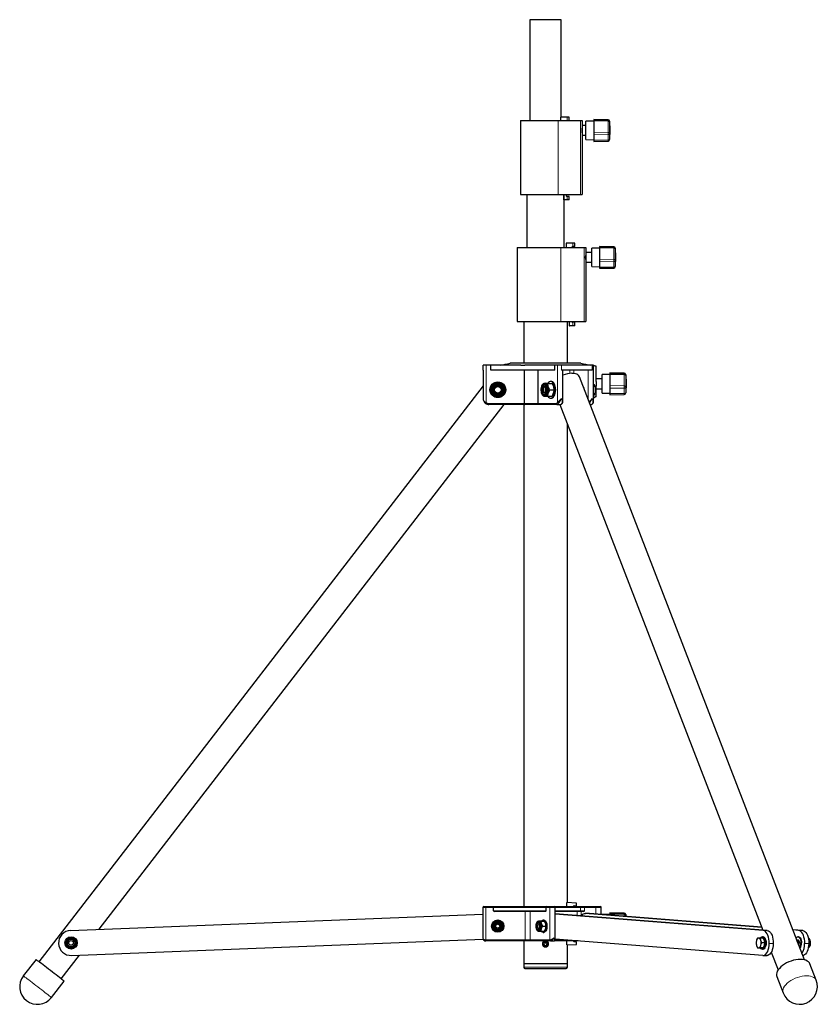
# Model space of a CAD drawing. Units: millimetres. Extents: x 647 to 5612, y 490 to 4206.
# Drawn here: x 647 to 1458, y 1912 to 2913 of the extents above; entities that cross this region are included whole.
import ezdxf

# ---------------------------------------------------------------- set-up
doc = ezdxf.new("R2010")
doc.units = ezdxf.units.MM
doc.header["$LTSCALE"] = 15
doc.linetypes.add('PHANTOM', pattern=[12.7, 6.35, -1.27, 1.27, -1.27, 1.27, -1.27])

msp = doc.modelspace()

# ---------------------------------------------------------------- linework, layer by layer
at = {"color": 7, "linetype": 'Continuous', "lineweight": 25}
for p, q in [((1166, 2912.6), (1166, 2810.1)), ((1197.8, 2912.6), (1166, 2912.6)), ((1197.8, 2813.6), (1197.8, 2912.6)), ((1197.1, 2813.6), (1197.1, 2810.1)), ((1197.5, 2813.6), (1197.1, 2813.6)), ((1203.8, 2813.6), (1197.5, 2813.6)), ((1205.5, 2813.6), (1203.8, 2813.6)), ((1206, 2810.6), (1206, 2813.1)), ((1245.5, 2810.9), (1231, 2811.2)), ((1231, 2811.2), (1231, 2811)), ((1156.4, 2810.1), (1156.4, 2735.1)), ((1156.4, 2810.1), (1194.7, 2810.1)), ((1194.7, 2810.1), (1217.5, 2810.1)), ((1217.5, 2810.1), (1219, 2810.1)), ((1219, 2810.1), (1219, 2802.4)), ((1223, 2805.1), (1219, 2805.1)), ((1219, 2802.4), (1219, 2797.8)), ((1231, 2809.6), (1223, 2809.5)), ((1223, 2808.6), (1223, 2809.5)), ((1223, 2790.7), (1223, 2808.6)), ((1231, 2811), (1231, 2810.6)), ((1245.5, 2810.3), (1231, 2810.6)), ((1231, 2810.6), (1231, 2809.7)), ((1231, 2809.7), (1231, 2798.3)), ((1247, 2809.4), (1247, 2808.8)), ((1247, 2809.4), (1247, 2809.4)), ((1247, 2808.8), (1247, 2808.1)), ((1247, 2808.1), (1247, 2796.7)), ((1247.3, 2804.7), (1247, 2804.7)), ((1247.3, 2804.7), (1247.3, 2803.4)), ((1247.3, 2803.4), (1247.3, 2802.8)), ((1247.3, 2802.8), (1247.3, 2796.5)), ((1219, 2797.8), (1219, 2735.1)), ((1219, 2795.1), (1223, 2795.1)), ((1231, 2798.3), (1231, 2795.7)), ((1231, 2795.7), (1231, 2790.2)), ((1247, 2796.7), (1247, 2796.4)), ((1247, 2796.4), (1247, 2790.9)), ((1247, 2795.5), (1247.3, 2795.5)), ((1247.3, 2796.5), (1247.3, 2795.9)), ((1247.3, 2795.5), (1247.3, 2795.9)), ((1223, 2790.7), (1231, 2790.6)), ((1231, 2790.2), (1231, 2789)), ((1231, 2789), (1245.5, 2789.3)), ((1247, 2790.9), (1247, 2790.8)), ((1156.4, 2735.1), (1194.7, 2735.1)), ((1162.9, 2735.1), (1162.9, 2681.1)), ((1194.7, 2735.1), (1217.5, 2735.1)), ((1200.2, 2735.1), (1200.2, 2729.6)), ((1203, 2735.1), (1203, 2733.6)), ((1203.8, 2733.1), (1203.5, 2733.1)), ((1205.5, 2733.1), (1203.8, 2733.1)), ((1206, 2730.1), (1206, 2732.6)), ((1217.5, 2735.1), (1219, 2735.1)), ((1200.2, 2729.6), (1200.7, 2729.6)), ((1203.8, 2729.6), (1200.7, 2729.6)), ((1201, 2681.1), (1201, 2729.6)), ((1205.5, 2729.6), (1203.8, 2729.6)), ((1153.2, 2681.1), (1153.2, 2606.1)), ((1153.2, 2681.1), (1197.3, 2681.1)), ((1197.3, 2681.1), (1221.3, 2681.1)), ((1202.8, 2685.6), (1202.8, 2681.1)), ((1203.3, 2685.6), (1202.8, 2685.6)), ((1209.6, 2685.6), (1203.3, 2685.6)), ((1208.8, 2681.6), (1208.8, 2681.1)), ((1209.6, 2682.1), (1209.3, 2682.1)), ((1211.2, 2685.6), (1209.6, 2685.6)), ((1211.2, 2682.1), (1209.6, 2682.1)), ((1211.7, 2682.6), (1211.7, 2685.1)), ((1221.3, 2681.1), (1222.7, 2681.1)), ((1222.7, 2681.1), (1222.7, 2673.1)), ((1251.3, 2681.9), (1236.8, 2682.2)), ((1236.8, 2682.2), (1236.8, 2682)), ((1236.8, 2682), (1236.8, 2681.6)), ((1251.3, 2681.3), (1236.8, 2681.6)), ((1236.8, 2681.6), (1236.8, 2680.7)), ((1228.8, 2676.1), (1222.7, 2676.1)), ((1222.7, 2673.1), (1222.7, 2669.1)), ((1236.8, 2680.6), (1228.8, 2680.5)), ((1228.8, 2679.6), (1228.8, 2680.5)), ((1228.8, 2661.7), (1228.8, 2679.6)), ((1236.8, 2680.7), (1236.8, 2669.3)), ((1252.8, 2680.4), (1252.8, 2679.8)), ((1252.8, 2680.4), (1252.8, 2680.4)), ((1252.8, 2679.8), (1252.8, 2679.1)), ((1252.8, 2679.1), (1252.8, 2667.7)), ((1253.1, 2675.7), (1252.8, 2675.7)), ((1253.1, 2675.7), (1253.1, 2674.4)), ((1253.1, 2674.4), (1253.1, 2673.8)), ((1253.1, 2673.8), (1253.1, 2667.5)), ((1222.7, 2669.1), (1222.7, 2606.1)), ((1222.7, 2666.1), (1228.8, 2666.1)), ((1228.8, 2661.7), (1236.8, 2661.6)), ((1236.8, 2669.3), (1236.8, 2666.7)), ((1236.8, 2666.7), (1236.8, 2661.2)), ((1236.8, 2661.2), (1236.8, 2660)), ((1252.8, 2667.7), (1252.8, 2667.4)), ((1252.8, 2667.4), (1252.8, 2661.9)), ((1252.8, 2666.5), (1253.1, 2666.5)), ((1252.8, 2661.9), (1252.8, 2661.8)), ((1253.1, 2667.5), (1253.1, 2666.9)), ((1253.1, 2666.5), (1253.1, 2666.9)), ((1236.8, 2660), (1251.3, 2660.3)), ((1153.2, 2606.1), (1197.3, 2606.1)), ((1159.7, 2606.1), (1159.7, 2563.6)), ((1197.3, 2606.1), (1221.3, 2606.1)), ((1204.1, 2564.1), (1204.1, 2606.1)), ((1206, 2606.1), (1206, 2601.6)), ((1206, 2601.6), (1206.4, 2601.6)), ((1209.6, 2601.6), (1206.4, 2601.6)), ((1208.8, 2606.1), (1208.8, 2605.6)), ((1209.6, 2605.1), (1209.3, 2605.1)), ((1211.2, 2605.1), (1209.6, 2605.1)), ((1211.2, 2601.6), (1209.6, 2601.6)), ((1211.7, 2602.1), (1211.7, 2604.6)), ((1221.3, 2606.1), (1222.7, 2606.1)), ((1118.4, 2556.6), (1118.4, 2561.6)), ((1121.4, 2561.6), (1118.4, 2561.6)), ((1126.4, 2561.6), (1121.4, 2561.6)), ((1126.4, 2556.6), (1126.4, 2561.6)), ((1156.8, 2561.6), (1126.4, 2561.6)), ((1217.9, 2563.6), (1145.9, 2563.6)), ((1156.8, 2561.6), (1161, 2561.6)), ((1161, 2561.6), (1161, 2561.6)), ((1191.5, 2561.6), (1161, 2561.6)), ((1191.5, 2556.6), (1191.5, 2561.6)), ((1194, 2561.6), (1191.5, 2561.6)), ((1198.1, 2561.6), (1194, 2561.6)), ((1229.2, 2561.6), (1198.1, 2561.6)), ((1203.4, 2563.6), (1203.4, 2564.1)), ((1213.4, 2563.6), (1203.4, 2564.1)), ((1230.7, 2561.6), (1229.2, 2561.6)), ((1230.7, 2524.6), (1230.7, 2561.6)), ((1118.4, 2556.6), (1118.4, 2527.6)), ((1191.5, 2556.6), (1126.4, 2556.6)), ((1160.4, 2522.6), (1160.4, 2556.6)), ((1174.5, 2522.6), (1174.5, 2556.6)), ((1229.2, 2556.6), (1198.1, 2556.6)), ((1199.6, 2524.6), (1199.6, 2556.6)), ((1233.4, 2545), (1233.4, 2560.5)), ((1247.4, 2552.1), (1239.4, 2552)), ((1239.4, 2551.1), (1239.4, 2552)), ((1239.4, 2533.2), (1239.4, 2551.1)), ((1261.9, 2553.4), (1247.4, 2553.7)), ((1247.4, 2553.7), (1247.4, 2553.5)), ((1247.4, 2553.5), (1247.4, 2553.1)), ((1261.9, 2552.8), (1247.4, 2553.1)), ((1247.4, 2553.1), (1247.4, 2552.2)), ((1247.4, 2552.2), (1247.4, 2540.8)), ((1263.4, 2551.9), (1263.4, 2551.3)), ((1263.4, 2551.9), (1263.4, 2551.9)), ((1263.4, 2551.3), (1263.4, 2550.6)), ((1133.4, 2543.1), (1129.6, 2543.1)), ((1137.2, 2543.1), (1133.4, 2543.1)), ((1181.9, 2543.1), (1180.7, 2543.1)), ((1184.3, 2543.1), (1181.9, 2543.1)), ((1184.3, 2543.1), (1188.5, 2543.1)), ((1188, 2545.1), (1187.1, 2545.1)), ((1188.5, 2543.1), (1189.9, 2539.8)), ((1445, 1957.4), (1216.4, 2549.7)), ((1230.7, 2542.3), (1230.9, 2542.2)), ((1239.4, 2547.6), (1233.4, 2547.6)), ((1233.4, 2545.1), (1233.4, 2542.6)), ((1233.4, 2542.6), (1233.4, 2540.1)), ((1263.4, 2550.6), (1263.4, 2539.2)), ((1263.7, 2547.2), (1263.4, 2547.2)), ((1263.7, 2547.2), (1263.7, 2545.9)), ((1263.7, 2545.9), (1263.7, 2545.3)), ((1263.7, 2545.3), (1263.7, 2539)), ((1118.4, 2540.5), (666.9, 1955.5)), ((1125.9, 2536.6), (1127.8, 2533.3)), ((1140.9, 2536.6), (1139, 2539.8)), ((1184.3, 2530.1), (1184.7, 2533.3)), ((1186.2, 2536.6), (1184.7, 2539.8)), ((1186.2, 2536.6), (1190.3, 2536.6)), ((1190.3, 2536.6), (1189.9, 2533.3)), ((1230.7, 2540.3), (1232, 2540.3)), ((1230.7, 2532.8), (1232, 2532.8)), ((1232, 2532.8), (1230.9, 2531)), ((1233.4, 2530.2), (1233.4, 2540.1)), ((1233.4, 2537.6), (1239.4, 2537.6)), ((1239.4, 2533.2), (1247.4, 2533.1)), ((1247.4, 2540.8), (1247.4, 2538.2)), ((1247.4, 2538.2), (1247.4, 2532.7)), ((1247.4, 2532.7), (1247.4, 2531.5)), ((1247.4, 2531.5), (1261.9, 2531.8)), ((1263.4, 2539.2), (1263.4, 2538.9)), ((1263.4, 2538.9), (1263.4, 2533.4)), ((1263.4, 2538), (1263.7, 2538)), ((1263.4, 2533.4), (1263.4, 2533.3)), ((1263.7, 2539), (1263.7, 2538.4)), ((1263.7, 2538), (1263.7, 2538.4)), ((728.3, 1988.4), (1139.9, 2521.6)), ((1160.7, 2521.6), (1124.4, 2521.6)), ((1129.6, 2530.1), (1133.4, 2530.1)), ((1133.4, 2530.1), (1137.2, 2530.1)), ((1159.7, 2521.6), (1159.7, 2011.6)), ((1175.2, 2521.6), (1160.7, 2521.6)), ((1193.3, 2521.6), (1175.2, 2521.6)), ((1180.7, 2530.1), (1181.9, 2530.1)), ((1181.9, 2530.1), (1184.3, 2530.1)), ((1184.3, 2530.1), (1188.5, 2530.1)), ((1187.1, 2528.1), (1188, 2528.1)), ((1193.3, 2521.6), (1196.8, 2521.6)), ((1196.6, 2521.6), (1402.7, 1987.6)), ((1227.3, 2521.6), (1228, 2521.6)), ((1204.1, 2015.6), (1204.1, 2502.2)), ((1119.3, 2011.6), (1121.3, 2011.6)), ((1121.3, 2011.6), (1129.1, 2011.6)), ((1129.1, 2011.6), (1183.2, 2011.6)), ((1183.2, 2011.6), (1187.1, 2011.6)), ((1187.1, 2011.6), (1190.8, 2011.6)), ((1190.8, 2011.6), (1216.9, 2011.6)), ((1203.4, 2011.6), (1203.4, 2015.6)), ((1213.4, 2015.1), (1203.4, 2015.6)), ((1210.4, 2011.6), (1210.4, 2011.8)), ((1210.9, 2012.3), (1212.9, 2012.3)), ((1213.4, 2012.8), (1213.4, 2015.1)), ((1216.9, 2011.6), (1222.4, 2011.6)), ((1222.4, 2011.6), (1233.9, 2011.6)), ((1233.9, 2011.6), (1237.6, 2011.6)), ((699.1, 1987.2), (1118.3, 2003.7)), ((1118.3, 2010.6), (1118.3, 1979.6)), ((1128.9, 2007.1), (1128.9, 2010.6)), ((1181.9, 2006.6), (1129.9, 2006.6)), ((1182.4, 2007.1), (1182.4, 2010.6)), ((1191.8, 1977.9), (1191.8, 2010.6)), ((1217.2, 2006.6), (1191.8, 2006.6)), ((1407.3, 1987.2), (1191.8, 2004.2)), ((1403.2, 1987.2), (1191.8, 2003.9)), ((1220.6, 2006.6), (1217.2, 2006.6)), ((1226.3, 2004.3), (1222.2, 2004.3)), ((1401.7, 1990.2), (1222.4, 2004.3)), ((1226.3, 2004.3), (1226.6, 2004.3)), ((1401.6, 1990.5), (1226.6, 2004.3)), ((1238.6, 2003.3), (1238.6, 2010.6)), ((1247.4, 2003.6), (1239.4, 2003.5)), ((1239.4, 2003.3), (1239.4, 2003.5)), ((1261.9, 2004.9), (1247.4, 2005.2)), ((1247.4, 2005.2), (1247.4, 2005)), ((1247.4, 2005), (1247.4, 2004.6)), ((1261.9, 2004.3), (1247.4, 2004.6)), ((1247.4, 2004.6), (1247.4, 2003.7)), ((1247.4, 2003.7), (1247.4, 2002.6)), ((1263.4, 2003.4), (1263.4, 2002.8)), ((1263.4, 2003.4), (1263.4, 2003.4)), ((1263.4, 2002.8), (1263.4, 2002.1)), ((1263.4, 2002.1), (1263.4, 2001.4)), ((1130.4, 1996.6), (1128.9, 1994.1)), ((1133.3, 1996.6), (1130.4, 1996.6)), ((1136.2, 1996.6), (1133.3, 1996.6)), ((1172.9, 1994), (1172.3, 1993.2)), ((1174.5, 1994.6), (1173.8, 1994.6)), ((1175.6, 1996.6), (1174.8, 1996.6)), ((1177.5, 1996.6), (1175.6, 1996.6)), ((1177.5, 1996.6), (1180.6, 1996.6)), ((1178.9, 1991.6), (1182, 1991.6)), ((1180.2, 1997.8), (1179.5, 1997.8)), ((1182, 1991.6), (1181.7, 1989.1)), ((1130.4, 1986.6), (1133.3, 1986.6)), ((1133.3, 1986.6), (1136.2, 1986.6)), ((1136.2, 1986.6), (1137.6, 1989.1)), ((1172.3, 1990), (1172.9, 1989.1)), ((1173.8, 1988.6), (1174.5, 1988.6)), ((1174.8, 1986.6), (1175.6, 1986.6)), ((1175.6, 1986.6), (1177.5, 1986.6)), ((1177.5, 1986.6), (1177.8, 1989.1)), ((1177.5, 1986.6), (1180.6, 1986.6)), ((1179.5, 1985.3), (1180.2, 1985.3)), ((1443.4, 1987.2), (1433.1, 1988)), ((1439.3, 1987.2), (1433.3, 1987.7)), ((696.7, 1979.5), (695.3, 1977)), ((699.6, 1979.5), (696.7, 1979.5)), ((702.5, 1979.5), (699.6, 1979.5)), ((700.1, 1961.8), (1118.6, 1978.3)), ((702.5, 1969.5), (703.9, 1972)), ((1161.1, 1976.6), (1121.3, 1976.6)), ((1159.7, 1976.6), (1159.7, 1953.6)), ((1167.2, 1976.6), (1161.1, 1976.6)), ((1187.1, 1976.6), (1167.2, 1976.6)), ((1178.9, 1974.6), (1179.1, 1974.6)), ((1180.4, 1974.6), (1181.9, 1974.6)), ((1181.9, 1975.4), (1181.9, 1974.6)), ((1181.9, 1974.6), (1183.3, 1974.7)), ((1183.7, 1973.6), (1184.6, 1973.6)), ((1183.7, 1973.3), (1184.6, 1973.2)), ((1184.6, 1974.8), (1184.8, 1974.8)), ((1184.6, 1973.6), (1184.9, 1973.6)), ((1184.6, 1973.2), (1184.9, 1973.1)), ((1187.1, 1976.6), (1190.6, 1976.6)), ((1213.4, 1976.6), (1190.6, 1976.6)), ((1402.7, 1961.8), (1191.8, 1978.4)), ((1203.4, 1972.6), (1203.4, 1976.6)), ((1203.4, 1972.6), (1213.4, 1973.1)), ((1204.1, 1953.6), (1204.1, 1972.6)), ((1210.4, 1976.3), (1210.4, 1976.6)), ((1212.9, 1975.8), (1210.9, 1975.8)), ((1215.2, 1976.6), (1213.4, 1976.6)), ((1213.4, 1973.1), (1213.4, 1975.3)), ((1396, 1974.5), (1396.3, 1972)), ((1398.5, 1979.5), (1397.4, 1979.5)), ((1400.3, 1979.5), (1398.5, 1979.5)), ((1403.3, 1979.5), (1400.3, 1979.5)), ((1401.7, 1974.5), (1400.6, 1977)), ((1404.7, 1974.5), (1401.7, 1974.5)), ((1403, 1980.8), (1402.3, 1980.8)), ((1403.3, 1979.5), (1404, 1977)), ((1404, 1972), (1403.3, 1969.5)), ((1404, 1977), (1404.7, 1974.5)), ((1404.7, 1974.5), (1404, 1972)), ((1437.4, 1977.5), (1437.2, 1977.5)), ((1437.9, 1975.9), (1437.8, 1976.2)), ((1438.1, 1975.3), (1437.9, 1975.9)), ((1438.3, 1977.5), (1438.1, 1977.5)), ((1439, 1980.8), (1438.3, 1980.8)), ((1438.4, 1977.5), (1438.7, 1977.6)), ((1438.8, 1975.9), (1438.7, 1976.2)), ((1439.6, 1975.9), (1439.5, 1976.2)), ((1439.5, 1972.8), (1439.6, 1973.1)), ((1449, 1979.1), (1449.9, 1977)), ((1450.2, 1974.5), (1449.5, 1974.5)), ((1450.2, 1974.5), (1449.9, 1972)), ((689.5, 1938.1), (708.1, 1962.1)), ((696.7, 1969.5), (699.6, 1969.5)), ((699.6, 1969.5), (702.5, 1969.5)), ((1397.4, 1969.5), (1398.5, 1969.5)), ((1398.5, 1969.5), (1400.3, 1969.5)), ((1403.3, 1969.5), (1400.3, 1969.5)), ((1402.3, 1968.3), (1403, 1968.3)), ((1403, 1961.8), (1407.1, 1961.8)), ((1411.8, 1964), (1410.7, 1964)), ((1411.4, 1965.1), (1418.3, 1947.1)), ((664, 1957.8), (651.1, 1941.2)), ((1159.7, 1953.6), (1159.7, 1949.9)), ((1159.7, 1953.6), (1204.1, 1953.6)), ((1204.1, 1949.9), (1204.1, 1953.6)), ((1456.9, 1936.7), (1450.5, 1953.3)), ((1161, 1948.6), (1202.8, 1948.6)), ((679.6, 1919.2), (692.5, 1935.8)), ((1416.9, 1940.3), (1423.4, 1923.7))]:
    msp.add_line(p, q, dxfattribs=at)
at = {"color": 36, "linetype": 'PHANTOM', "lineweight": 18}
for p, q in [((1197.5, 2810.1), (1197.5, 2813.6)), ((1203.8, 2810.1), (1203.8, 2813.6)), ((1194.7, 2810.1), (1194.7, 2735.1)), ((1217.5, 2810.1), (1217.5, 2735.1)), ((1245.5, 2810.8), (1231, 2811)), ((1245.5, 2809.5), (1231, 2809.7)), ((1245.5, 2810.8), (1245.5, 2810.9)), ((1245.5, 2810.3), (1245.5, 2810.8)), ((1245.5, 2809.5), (1245.5, 2810.3)), ((1245.5, 2798.1), (1245.5, 2809.5)), ((1247.3, 2803.4), (1247, 2803.4)), ((1247.3, 2802.8), (1247, 2802.8)), ((1245.5, 2798.1), (1231, 2798.3)), ((1245.5, 2795.8), (1231, 2795.7)), ((1245.5, 2795.8), (1245.5, 2798.1)), ((1245.5, 2790.3), (1245.5, 2795.8)), ((1247.3, 2796.5), (1247, 2796.5)), ((1247.3, 2795.9), (1247, 2795.9)), ((1245.5, 2790.3), (1231, 2790.2)), ((1245.5, 2789.3), (1245.5, 2790.3)), ((1200.7, 2735.1), (1200.7, 2729.6)), ((1203.8, 2729.6), (1203.8, 2733.1)), ((1197.3, 2681.1), (1197.3, 2606.1)), ((1203.3, 2681.1), (1203.3, 2685.6)), ((1209.6, 2682.1), (1209.6, 2685.6)), ((1221.3, 2681.1), (1221.3, 2606.1)), ((1251.3, 2681.8), (1236.8, 2682)), ((1251.3, 2681.8), (1251.3, 2681.9)), ((1251.3, 2681.3), (1251.3, 2681.8)), ((1251.3, 2680.5), (1251.3, 2681.3)), ((1251.3, 2680.5), (1236.8, 2680.7)), ((1251.3, 2669.1), (1251.3, 2680.5)), ((1253.1, 2674.4), (1252.8, 2674.4)), ((1253.1, 2673.8), (1252.8, 2673.8)), ((1251.3, 2669.1), (1236.8, 2669.3)), ((1251.3, 2666.8), (1236.8, 2666.7)), ((1251.3, 2661.3), (1236.8, 2661.2)), ((1251.3, 2666.8), (1251.3, 2669.1)), ((1251.3, 2661.3), (1251.3, 2666.8)), ((1251.3, 2660.3), (1251.3, 2661.3)), ((1253.1, 2667.5), (1252.8, 2667.5)), ((1253.1, 2666.9), (1252.8, 2666.9)), ((1206.4, 2606.1), (1206.4, 2601.6)), ((1209.6, 2601.6), (1209.6, 2605.1)), ((1121.4, 2523.6), (1121.4, 2561.6)), ((1194, 2523.6), (1194, 2561.6)), ((1198.1, 2556.6), (1198.1, 2561.6)), ((1229.2, 2556.6), (1229.2, 2561.6)), ((1206.5, 2553.1), (1206.5, 2556.6)), ((1210.6, 2556.6), (1210.6, 2553.1)), ((1225.1, 2527.1), (1225.1, 2556.6)), ((1261.9, 2553.3), (1247.4, 2553.5)), ((1261.9, 2552), (1247.4, 2552.2)), ((1261.9, 2553.3), (1261.9, 2553.4)), ((1261.9, 2552.8), (1261.9, 2553.3)), ((1261.9, 2552), (1261.9, 2552.8)), ((1261.9, 2540.6), (1261.9, 2552)), ((1263.7, 2545.9), (1263.4, 2545.9)), ((1263.7, 2545.3), (1263.4, 2545.3)), ((1261.9, 2540.6), (1247.4, 2540.8)), ((1261.9, 2538.3), (1247.4, 2538.2)), ((1261.9, 2532.8), (1247.4, 2532.7)), ((1261.9, 2538.3), (1261.9, 2540.6)), ((1261.9, 2532.8), (1261.9, 2538.3)), ((1261.9, 2531.8), (1261.9, 2532.8)), ((1263.7, 2539), (1263.4, 2539)), ((1263.7, 2538.4), (1263.4, 2538.4)), ((1124.4, 2522.6), (1160.4, 2522.6)), ((1124.4, 2521.6), (1124.4, 2522.6)), ((1160.4, 2522.6), (1174.5, 2522.6)), ((1174.5, 2522.6), (1192.5, 2522.6)), ((1121.3, 2011.6), (1121.3, 2010.6)), ((1121.3, 2010.6), (1118.3, 2010.6)), ((1121.3, 1977.6), (1121.3, 2010.6)), ((1128.9, 2010.6), (1121.3, 2010.6)), ((1182.4, 2010.6), (1128.9, 2010.6)), ((1128.9, 2007.1), (1182.4, 2007.1)), ((1161.1, 1977.6), (1161.1, 2006.6)), ((1166.3, 1977.6), (1166.3, 2006.6)), ((1186.2, 2010.6), (1182.4, 2010.6)), ((1191.8, 2010.6), (1186.2, 2010.6)), ((1186.2, 1977.6), (1186.2, 2010.6)), ((1217.4, 2010.6), (1191.8, 2010.6)), ((1191.8, 2007.1), (1217.4, 2007.1)), ((1213.9, 2002.4), (1213.9, 2006.6)), ((1217.4, 2007.1), (1217.4, 2010.6)), ((1221.5, 2010.6), (1217.4, 2010.6)), ((1217.4, 2007.1), (1221.5, 2007.1)), ((1218, 2002.1), (1218, 2006.6)), ((1221.5, 2007.1), (1221.5, 2010.6)), ((1233, 2010.6), (1221.5, 2010.6)), ((1226.6, 2004.3), (1222.4, 2004.3)), ((1238.6, 2010.6), (1233, 2010.6)), ((1233, 2003.8), (1233, 2010.6)), ((1261.9, 2004.8), (1247.4, 2005)), ((1261.9, 2003.5), (1247.4, 2003.7)), ((1261.9, 2004.8), (1261.9, 2004.9)), ((1261.9, 2004.3), (1261.9, 2004.8)), ((1261.9, 2003.5), (1261.9, 2004.3)), ((1261.9, 2001.5), (1261.9, 2003.5)), ((1403.2, 1987.2), (1407.3, 1987.2)), ((1439.3, 1987.2), (1443.4, 1987.2)), ((1121.3, 1977.6), (1121.3, 1976.6)), ((1121.3, 1977.6), (1161.1, 1977.6)), ((1161.1, 1977.6), (1166.3, 1977.6)), ((1161.1, 1977.6), (1161.1, 1976.6)), ((1166.3, 1977.6), (1186.2, 1977.6)), ((1191.8, 1977.6), (1202.5, 1977.6)), ((1413.4, 1974), (1409.3, 1974)), ((1449.5, 1974), (1445.4, 1974)), ((1159.7, 1949.9), (1204.1, 1949.9))]:
    msp.add_line(p, q, dxfattribs=at)
at = {"color": 7, "linetype": 'Continuous', "lineweight": 25, "flags": 128}
for points in [[(1219, 2797.8), (1219, 2800), (1219, 2802.4)], [(1222.7, 2669.1), (1222.6, 2671.3), (1222.7, 2673.1)], [(1216.4, 2549.7), (1215.8, 2550.7), (1214.9, 2551.6), (1213.8, 2552.3), (1212.3, 2552.8), (1210.6, 2553.1), (1208.8, 2553.2)], [(1233.4, 2560.5), (1233.3, 2560.5), (1233, 2560.6), (1232.4, 2560.7), (1231.7, 2560.8), (1230.8, 2561), (1230.7, 2561)], [(1129.6, 2543.1), (1128.2, 2540.5), (1127.8, 2539.8)], [(1139, 2539.8), (1138.9, 2540.1), (1137.2, 2543.1)], [(1180.7, 2543.1), (1180.2, 2543), (1179.4, 2542.7), (1178.8, 2542.1), (1178.2, 2541.2), (1177.7, 2540.1), (1177.3, 2538.8), (1177.2, 2537.4), (1177.2, 2536.4)], [(1180.3, 2541.5), (1179.7, 2541.3), (1179.1, 2540.8), (1178.6, 2539.9), (1178.2, 2538.8), (1178, 2537.6), (1177.9, 2536.3), (1178, 2535), (1178.4, 2533.8), (1178.8, 2532.8), (1179.4, 2532.1), (1180, 2531.8), (1180.7, 2531.8), (1181.3, 2532.1), (1181.9, 2532.8), (1182.3, 2533.8), (1182.6, 2535), (1182.8, 2536.3), (1182.7, 2537.6), (1182.5, 2538.8), (1182.1, 2539.9), (1181.6, 2540.8), (1181, 2541.3), (1180.3, 2541.5)], [(1184.7, 2539.8), (1184.7, 2540.1), (1184.3, 2543.1)], [(1191.3, 2536.6), (1191.3, 2538.4), (1191, 2540.1), (1190.5, 2541.6), (1189.9, 2542.9), (1189.2, 2544), (1188.4, 2544.7), (1187.5, 2545), (1186.7, 2545), (1185.8, 2544.7), (1185, 2544), (1184.4, 2543.1)], [(1192.2, 2536.6), (1192.1, 2538.4), (1191.8, 2540.1), (1191.4, 2541.6), (1190.8, 2542.9), (1190.1, 2544), (1189.3, 2544.7), (1188.4, 2545), (1188, 2545.1)], [(1230.9, 2542.2), (1231, 2542.1), (1232, 2540.3)], [(1127.8, 2539.8), (1126.2, 2537.2), (1125.9, 2536.6)], [(1127.8, 2533.3), (1127.9, 2533.1), (1129.6, 2530.1)], [(1137.2, 2530.1), (1137.5, 2530.7), (1139, 2533.3)], [(1139, 2533.3), (1139.4, 2534), (1140.9, 2536.6)], [(1177.2, 2536.4), (1177.2, 2536), (1177.3, 2534.6), (1177.6, 2533.3), (1178.1, 2532.2), (1178.7, 2531.2), (1179.4, 2530.5), (1180.2, 2530.2), (1180.6, 2530.1)], [(1180.3, 2539.8), (1179.8, 2539.7), (1179.4, 2539.1), (1179, 2538.4), (1178.8, 2537.4), (1178.7, 2536.3), (1178.9, 2535.3), (1179.2, 2534.4), (1179.6, 2533.8), (1180.1, 2533.4), (1180.6, 2533.4), (1181.1, 2533.8), (1181.5, 2534.4), (1181.8, 2535.3), (1182, 2536.3), (1181.9, 2537.4), (1181.7, 2538.4), (1181.3, 2539.1), (1180.9, 2539.7), (1180.3, 2539.8)], [(1184.3, 2530.1), (1185, 2529.2), (1185.8, 2528.5), (1186.7, 2528.1), (1187.5, 2528.1), (1188.4, 2528.5), (1189.2, 2529.2), (1189.9, 2530.3), (1190.5, 2531.6), (1191, 2533.1), (1191.3, 2534.8), (1191.3, 2536.6)], [(1184.7, 2533.3), (1184.8, 2533.6), (1186.2, 2536.6)], [(1188, 2528.1), (1188.4, 2528.1), (1189.3, 2528.5), (1190.1, 2529.2), (1190.8, 2530.3), (1191.4, 2531.6), (1191.8, 2533.1), (1192.1, 2534.8), (1192.2, 2536.6)], [(1189.9, 2533.3), (1189.8, 2533.1), (1188.5, 2530.1)], [(1189.9, 2539.8), (1190, 2539.6), (1190.3, 2536.6)], [(1232, 2540.3), (1232.5, 2537.5), (1232.5, 2536.6)], [(1232.5, 2536.6), (1232.2, 2533.7), (1232, 2532.8)], [(1230.9, 2531), (1230.8, 2530.8), (1230.7, 2530.8)], [(1232.9, 2529.3), (1232.8, 2529.3), (1232.5, 2529.1), (1232.1, 2528.9), (1231.5, 2528.5), (1230.7, 2528.1)], [(1128.9, 1994.1), (1128.8, 1993.9), (1127.5, 1991.6)], [(1127.5, 1991.6), (1128.6, 1989.6), (1128.9, 1989.1)], [(1137.6, 1994.1), (1137.3, 1994.6), (1136.2, 1996.6)], [(1139.1, 1991.6), (1138.8, 1992.1), (1137.6, 1994.1)], [(1137.6, 1989.1), (1137.7, 1989.3), (1139.1, 1991.6)], [(1173, 1993.6), (1172.6, 1993.5), (1172.2, 1993.1), (1172, 1992.4), (1171.9, 1991.7), (1172, 1990.9), (1172.2, 1990.2), (1172.5, 1989.8), (1172.9, 1989.6), (1173.3, 1989.7), (1173.6, 1990.1), (1173.8, 1990.8), (1173.9, 1991.5), (1173.9, 1992.3), (1173.7, 1993), (1173.3, 1993.4), (1173, 1993.6)], [(1174.8, 1996.6), (1174.6, 1996.6), (1173.9, 1996.4), (1173.3, 1995.9), (1172.8, 1995.1), (1172.4, 1994.1), (1172.1, 1993), (1172.1, 1992.7)], [(1173.8, 1994.6), (1174.4, 1994.4), (1174.8, 1993.8), (1175.1, 1993), (1175.3, 1992), (1175.3, 1991), (1175.1, 1990), (1174.7, 1989.2), (1174.2, 1988.7), (1173.7, 1988.6), (1173.2, 1988.8), (1172.9, 1989.1)], [(1172.9, 1994), (1173.3, 1994.5), (1173.8, 1994.6)], [(1175.6, 1994.7), (1175.3, 1995), (1174.7, 1995.3), (1174.1, 1995.3), (1173.6, 1994.8), (1173.3, 1994.4)], [(1175.6, 1994.7), (1175.8, 1994.4), (1176.1, 1993.5)], [(1177.8, 1994.1), (1177.7, 1994.6), (1177.5, 1996.6)], [(1177.7, 1996.6), (1178.1, 1997.1), (1178.8, 1997.7), (1179.5, 1997.8), (1180.3, 1997.7), (1181, 1997.1), (1181.6, 1996.3), (1182.1, 1995.1), (1182.5, 1993.8), (1182.6, 1992.3), (1182.6, 1990.8), (1182.5, 1989.4), (1182.1, 1988), (1181.6, 1986.9), (1181, 1986.1), (1180.3, 1985.5), (1179.5, 1985.3), (1179.5, 1985.3)], [(1178.9, 1991.6), (1178.7, 1992.1), (1177.8, 1994.1)], [(1177.8, 1989.1), (1177.9, 1989.3), (1178.9, 1991.6)], [(1180.2, 1997.8), (1181, 1997.7), (1181.7, 1997.1), (1182.3, 1996.3), (1182.8, 1995.1), (1183.2, 1993.8), (1183.3, 1992.3), (1183.3, 1990.8), (1183.2, 1989.4), (1182.8, 1988), (1182.3, 1986.9), (1181.7, 1986.1), (1181, 1985.5), (1180.2, 1985.3)], [(1180.6, 1996.6), (1181.5, 1994.6), (1181.7, 1994.1)], [(1181.7, 1994.1), (1182, 1992.1), (1182, 1991.6)], [(1128.9, 1989.1), (1130.1, 1987.1), (1130.4, 1986.6)], [(1172.1, 1990.6), (1172.1, 1990.5), (1172.3, 1989.3), (1172.7, 1988.3), (1173.2, 1987.4), (1173.8, 1986.9), (1174.5, 1986.6), (1174.8, 1986.6)], [(1173.3, 1988.8), (1173.8, 1988.2), (1174.3, 1987.9), (1174.9, 1987.9), (1175.3, 1988.2)], [(1181.7, 1989.1), (1181.7, 1988.9), (1180.6, 1986.6)], [(1409.3, 1974), (1409.2, 1976.2), (1409, 1978.4), (1408.6, 1980.4), (1408, 1982.3), (1407.2, 1983.9), (1406.3, 1985.3), (1405.4, 1986.3), (1404.3, 1986.9), (1403.2, 1987.2)], [(1407.3, 1987.2), (1408.4, 1986.9), (1409.5, 1986.3), (1410.5, 1985.3), (1411.3, 1983.9), (1412.1, 1982.3), (1412.7, 1980.4), (1413.1, 1978.4), (1413.4, 1976.2), (1413.4, 1974)], [(1445.4, 1974), (1445.3, 1976.2), (1445.1, 1978.4), (1444.6, 1980.4), (1444, 1982.3), (1443.3, 1983.9), (1442.4, 1985.3), (1441.4, 1986.3), (1440.4, 1986.9), (1439.3, 1987.2)], [(1443.4, 1987.2), (1444.5, 1986.9), (1445.5, 1986.3), (1446.5, 1985.3), (1447.4, 1983.9), (1448.2, 1982.3), (1448.8, 1980.4), (1449.2, 1978.4), (1449.4, 1976.2), (1449.5, 1974)], [(695.3, 1977), (695.2, 1976.8), (693.8, 1974.5)], [(693.8, 1974.5), (695, 1972.6), (695.3, 1972)], [(695.3, 1972), (696.5, 1970), (696.7, 1969.5)], [(703.9, 1977), (703.6, 1977.6), (702.5, 1979.5)], [(705.4, 1974.5), (705.1, 1975), (703.9, 1977)], [(703.9, 1972), (704, 1972.2), (705.4, 1974.5)], [(1396.3, 1977), (1396, 1975), (1396, 1974.5)], [(1397.4, 1979.5), (1396.5, 1977.6), (1396.3, 1977)], [(1396.3, 1972), (1396.4, 1971.8), (1397.4, 1969.5)], [(1400.6, 1977), (1400.6, 1977.2), (1400.3, 1979.5)], [(1400.3, 1969.5), (1400.3, 1970), (1400.6, 1972)], [(1400.4, 1979.5), (1400.5, 1979.7), (1401.2, 1980.4), (1401.9, 1980.7), (1402.6, 1980.7), (1403.4, 1980.4), (1404, 1979.7), (1404.6, 1978.7), (1405, 1977.4), (1405.3, 1976), (1405.4, 1974.5)], [(1405.4, 1974.5), (1405.3, 1973), (1405, 1971.6), (1404.6, 1970.4), (1404, 1969.4), (1403.4, 1968.7), (1402.6, 1968.3), (1401.9, 1968.3), (1401.2, 1968.7), (1400.5, 1969.4), (1400.4, 1969.5)], [(1400.6, 1972), (1400.8, 1972.6), (1401.7, 1974.5)], [(1402.7, 1961.8), (1403.8, 1961.9), (1404.9, 1962.4), (1405.9, 1963.3), (1406.8, 1964.5), (1407.7, 1966), (1408.3, 1967.7), (1408.8, 1969.7), (1409.2, 1971.8), (1409.3, 1974)], [(1403, 1980.8), (1403.3, 1980.7), (1404.1, 1980.4), (1404.7, 1979.7), (1405.3, 1978.7), (1405.7, 1977.4), (1406, 1976), (1406.1, 1974.5)], [(1406.1, 1974.5), (1406, 1973), (1405.7, 1971.6), (1405.3, 1970.4), (1404.7, 1969.4), (1404.1, 1968.7), (1403.3, 1968.3), (1403, 1968.3)], [(1413.4, 1974), (1413.3, 1971.8), (1413, 1969.7), (1412.4, 1967.7), (1411.8, 1966), (1411, 1964.5), (1410, 1963.3), (1409, 1962.4), (1407.9, 1961.9), (1407.1, 1961.8)], [(1436.4, 1979.5), (1436.5, 1979.7), (1437.2, 1980.4), (1437.9, 1980.7), (1438.7, 1980.7), (1439.4, 1980.4), (1440.1, 1979.7), (1440.7, 1978.7), (1441.1, 1977.4), (1441.4, 1976), (1441.4, 1974.5)], [(1438.7, 1973.7), (1438.7, 1974.5), (1438.6, 1975.5), (1438.4, 1976.4), (1438, 1977.1), (1437.5, 1977.5), (1437.2, 1977.5)], [(1438.8, 1973.3), (1438.8, 1973.5), (1438.9, 1974.5), (1438.8, 1975.5), (1438.6, 1976.4), (1438.2, 1977.1), (1437.7, 1977.5), (1437.4, 1977.5)], [(1437.7, 1977.5), (1438, 1977.7), (1438.6, 1977.7), (1439.1, 1977.3), (1439.5, 1976.6), (1439.8, 1975.6), (1439.9, 1974.5)], [(1439.2, 1972.4), (1439.3, 1972.6), (1439.5, 1973.5), (1439.6, 1974.5), (1439.5, 1975.5), (1439.3, 1976.4), (1438.9, 1977.1), (1438.4, 1977.5), (1437.8, 1977.5), (1437.8, 1977.4)], [(1439.3, 1972.2), (1439.4, 1972.6), (1439.7, 1973.5), (1439.8, 1974.5), (1439.7, 1975.5), (1439.4, 1976.4), (1439, 1977.1), (1438.6, 1977.5), (1438.3, 1977.5)], [(1438.9, 1977.5), (1438.7, 1977.5), (1438.6, 1977.4)], [(1439, 1980.8), (1439.4, 1980.7), (1440.1, 1980.4), (1440.8, 1979.7), (1441.4, 1978.7), (1441.8, 1977.4), (1442, 1976), (1442.1, 1974.5)], [(1449.5, 1974), (1449.3, 1971.8), (1449, 1969.7), (1448.5, 1967.7), (1447.8, 1966), (1447, 1964.5), (1446.1, 1963.3), (1445.1, 1962.4), (1444, 1961.9), (1443.3, 1961.8)], [(1451.3, 1975), (1451.2, 1976.1), (1450.9, 1977.2), (1450.5, 1978.2), (1449.9, 1979), (1449.3, 1979.4), (1448.9, 1979.5)], [(1449, 1969.6), (1449, 1969.6), (1449.7, 1969.9), (1450.3, 1970.5), (1450.7, 1971.3), (1451.1, 1972.4), (1451.3, 1973.6), (1451.3, 1974.9), (1451.3, 1975)], [(1449.9, 1972), (1449.8, 1971.8), (1449.1, 1970.2)], [(1449.9, 1977), (1449.9, 1976.8), (1450.2, 1974.5)], [(692.5, 1935.8), (692.3, 1935.9), (691.9, 1936.2), (691.2, 1936.8), (690.3, 1937.5), (689.1, 1938.4), (687.8, 1939.5), (686.2, 1940.7), (684.5, 1942), (682.6, 1943.4), (680.7, 1944.9), (678.7, 1946.4), (676.7, 1948), (674.8, 1949.5), (672.9, 1950.9), (671.1, 1952.3), (669.5, 1953.6), (668, 1954.7), (666.7, 1955.7), (665.6, 1956.5), (664.8, 1957.1), (664.3, 1957.6), (664, 1957.8), (664, 1957.8)], [(1440.9, 1957.8), (1438.6, 1957.7), (1436.3, 1957.4), (1433.9, 1956.9), (1431.5, 1956.1), (1429.2, 1955.2), (1426.9, 1954.2), (1424.8, 1953), (1422.9, 1951.6), (1421.1, 1950.2), (1419.6, 1948.7), (1418.4, 1947.2), (1417.5, 1945.7), (1416.9, 1944.2), (1416.6, 1942.7), (1416.7, 1941.3), (1416.9, 1940.3)], [(1450.5, 1953.3), (1450.1, 1954.2), (1449.2, 1955.2), (1448, 1956.1), (1446.6, 1956.9), (1444.9, 1957.4), (1443, 1957.7), (1440.9, 1957.8)]]:
    msp.add_lwpolyline(points, dxfattribs=at)
at = {"color": 36, "linetype": 'PHANTOM', "lineweight": 18, "flags": 128}
for points in [[(1247, 2796.4), (1247, 2796.3), (1246.9, 2796.1), (1246.8, 2796), (1246.6, 2796), (1246.3, 2795.9), (1246.1, 2795.8), (1245.8, 2795.8), (1245.5, 2795.8)], [(1247, 2790.9), (1247, 2790.8), (1246.9, 2790.7), (1246.8, 2790.6), (1246.6, 2790.5), (1246.3, 2790.4), (1246.1, 2790.3), (1245.8, 2790.3), (1245.5, 2790.3)], [(1252.8, 2667.4), (1252.7, 2667.3), (1252.6, 2667.1), (1252.5, 2667), (1252.3, 2667), (1252.1, 2666.9), (1251.9, 2666.8), (1251.6, 2666.8), (1251.3, 2666.8)], [(1252.8, 2661.9), (1252.7, 2661.8), (1252.6, 2661.7), (1252.5, 2661.6), (1252.3, 2661.5), (1252.1, 2661.4), (1251.9, 2661.3), (1251.6, 2661.3), (1251.3, 2661.3)], [(1180.2, 2542.5), (1179.4, 2542.3), (1178.7, 2541.8), (1178.2, 2540.9), (1177.7, 2539.8), (1177.4, 2538.4), (1177.2, 2537), (1177.3, 2535.5), (1177.5, 2534.1), (1177.9, 2532.8), (1178.4, 2531.8), (1179.1, 2531.1), (1179.8, 2530.7), (1180.5, 2530.7), (1181.3, 2531.1), (1181.9, 2531.8), (1182.4, 2532.8), (1182.8, 2534.1), (1183.1, 2535.5), (1183.1, 2537), (1183, 2538.4), (1182.7, 2539.8), (1182.2, 2540.9), (1181.6, 2541.8), (1180.9, 2542.3), (1180.2, 2542.5)], [(1180.2, 2541.9), (1180.9, 2541.7), (1181.5, 2541.2), (1182.1, 2540.4), (1182.5, 2539.3), (1182.7, 2538), (1182.8, 2536.6), (1182.7, 2535.2), (1182.5, 2533.9), (1182.1, 2532.8), (1181.5, 2532), (1180.9, 2531.5), (1180.2, 2531.3), (1179.5, 2531.5), (1178.8, 2532), (1178.3, 2532.8), (1177.9, 2533.9), (1177.6, 2535.2), (1177.5, 2536.6), (1177.6, 2538), (1177.9, 2539.3), (1178.3, 2540.4), (1178.8, 2541.2), (1179.5, 2541.7), (1180.2, 2541.9)], [(1180.7, 2543.1), (1181.4, 2542.9), (1182.1, 2542.4), (1182.8, 2541.6), (1183.3, 2540.5), (1183.7, 2539.2), (1183.9, 2537.7), (1183.9, 2536.2), (1183.8, 2534.7), (1183.5, 2533.3), (1183.1, 2532.1), (1182.5, 2531.2), (1181.8, 2530.5), (1181.1, 2530.1), (1180.6, 2530.1)], [(1263.4, 2538.9), (1263.4, 2538.8), (1263.3, 2538.6), (1263.2, 2538.5), (1263, 2538.5), (1262.7, 2538.4), (1262.5, 2538.3), (1262.2, 2538.3), (1261.9, 2538.3)], [(1263.4, 2533.4), (1263.4, 2533.3), (1263.3, 2533.2), (1263.2, 2533.1), (1263, 2533), (1262.7, 2532.9), (1262.5, 2532.8), (1262.2, 2532.8), (1261.9, 2532.8)], [(1118.4, 2527.6), (1118.4, 2527.6), (1118.4, 2527.5), (1118.4, 2527.5), (1118.4, 2527.4), (1118.4, 2527.1), (1118.5, 2527), (1118.7, 2526.3), (1119.2, 2525.4), (1120.3, 2524.3), (1121.4, 2523.6)], [(1120.8, 2522.8), (1120.8, 2522.8), (1120.8, 2522.9), (1120.9, 2522.9), (1121, 2523), (1121.1, 2523.1), (1121.2, 2523.3), (1121.3, 2523.4), (1121.4, 2523.6)], [(1198.6, 2522.8), (1198.9, 2523.6), (1198.9, 2525), (1198.3, 2527), (1198.1, 2527.5), (1198.1, 2527.6), (1198.1, 2527.6)], [(1198.1, 2527.6), (1198.1, 2527.6), (1198.1, 2527.5), (1198.1, 2527.5), (1198.2, 2527.4), (1198.5, 2527.1), (1198.5, 2527), (1199, 2526.3), (1199.4, 2525.4), (1199.5, 2524.7)], [(1229.8, 2522.8), (1230.1, 2523.6), (1230.1, 2525), (1229.5, 2527), (1229.3, 2527.5), (1229.2, 2527.6), (1229.2, 2527.6)], [(1229.2, 2527.6), (1229.2, 2527.6), (1229.3, 2527.5), (1229.3, 2527.5), (1229.4, 2527.4), (1229.6, 2527.1), (1229.7, 2527), (1230.2, 2526.3), (1230.6, 2525.4), (1230.7, 2524.7)], [(1230.7, 2529), (1230.8, 2529), (1231.7, 2529.4), (1232.4, 2529.7), (1233, 2530), (1233.3, 2530.1), (1233.4, 2530.2)], [(1216.9, 2011.6), (1217, 2011.6), (1217.1, 2011.5), (1217.2, 2011.4), (1217.3, 2011.3), (1217.3, 2011.1), (1217.4, 2011), (1217.4, 2010.8), (1217.4, 2010.6)], [(1217.4, 2007.1), (1217.4, 2007), (1217.4, 2006.9), (1217.4, 2006.8), (1217.3, 2006.7), (1217.3, 2006.7), (1217.2, 2006.6), (1217.2, 2006.6), (1217.2, 2006.6)], [(1176.3, 1993.8), (1175.9, 1994.9), (1175.4, 1995.6), (1174.8, 1996), (1174.1, 1996.1), (1173.5, 1995.8), (1173, 1995.1), (1172.5, 1994.2), (1172.2, 1993.1), (1172.2, 1993)], [(1172.2, 1990.2), (1172.4, 1989.3), (1172.8, 1988.3), (1173.3, 1987.6), (1173.9, 1987.2), (1174.6, 1987.1), (1175.2, 1987.4), (1175.7, 1988.1), (1176.2, 1989), (1176.5, 1990.1), (1176.6, 1991.4), (1176.5, 1992.7), (1176.3, 1993.8)], [(1172.5, 1993.4), (1172.5, 1993.7), (1172.9, 1994.6), (1173.4, 1995.3), (1174, 1995.7), (1174.7, 1995.7), (1175.2, 1995.3), (1175.8, 1994.6), (1176.1, 1993.7)], [(1176.1, 1993.7), (1176.4, 1992.5), (1176.4, 1991.3), (1176.3, 1990.1), (1176, 1989), (1175.5, 1988.2), (1175, 1987.6), (1174.3, 1987.4), (1173.7, 1987.6), (1173.2, 1988.2), (1172.7, 1989), (1172.5, 1989.8)], [(1176.9, 1994.1), (1177.2, 1992.8), (1177.3, 1991.5), (1177.2, 1990.1), (1176.9, 1988.9), (1176.4, 1987.9), (1175.9, 1987.1), (1175.2, 1986.7), (1174.8, 1986.6)], [(1449, 1969.6), (1449.3, 1969.7), (1449.9, 1970.2), (1450.4, 1971.1), (1450.8, 1972.2), (1451, 1973.5), (1451.1, 1974.9), (1450.9, 1976.2), (1450.6, 1977.4), (1450.2, 1978.4), (1449.6, 1979.1), (1449, 1979.5)], [(679.6, 1919.2), (679.5, 1919.3), (679.1, 1919.6), (678.4, 1920.1), (677.5, 1920.9), (676.3, 1921.8), (674.9, 1922.8), (673.4, 1924), (671.6, 1925.4), (669.8, 1926.8), (667.9, 1928.3), (665.9, 1929.8), (663.9, 1931.3), (662, 1932.8), (660.1, 1934.3), (658.3, 1935.7), (656.6, 1937), (655.1, 1938.1), (653.9, 1939.1), (652.8, 1939.9), (652, 1940.5), (651.5, 1940.9), (651.2, 1941.2), (651.1, 1941.2)], [(1447.3, 1941.2), (1445, 1941.1), (1442.7, 1940.8), (1440.3, 1940.2), (1437.9, 1939.5), (1435.6, 1938.6), (1433.3, 1937.5), (1431.2, 1936.3), (1429.3, 1935), (1427.5, 1933.6), (1426, 1932.1), (1424.8, 1930.6), (1423.9, 1929), (1423.3, 1927.5), (1423, 1926.1), (1423.1, 1924.7), (1423.4, 1923.7)], [(1456.9, 1936.7), (1456.5, 1937.5), (1455.6, 1938.6), (1454.5, 1939.5), (1453, 1940.2), (1451.3, 1940.8), (1449.4, 1941.1), (1447.3, 1941.2)]]:
    msp.add_lwpolyline(points, dxfattribs=at)
at = {"color": 7, "linetype": 'Continuous', "lineweight": 25}
for centre, radius in [((1133.4, 2536.6), 8), ((1133.4, 2536.6), 7.8), ((1133.4, 2536.6), 6.5), ((1133.4, 2536.6), 4.88), ((1133.4, 2536.6), 4), ((1133.4, 2536.6), 3.31), ((1133.3, 1991.6), 6.25), ((1133.3, 1991.6), 5), ((1133.3, 1991.6), 3.75), ((1133.3, 1991.6), 3), ((1133.3, 1991.6), 2), ((699.6, 1974.5), 6.25), ((699.6, 1974.5), 5), ((699.6, 1974.5), 3.75), ((699.6, 1974.5), 2.39)]:
    msp.add_circle(centre, radius, dxfattribs=at)
at = {"color": 36, "linetype": 'PHANTOM', "lineweight": 18}
for centre, radius in [((1133.4, 2536.6), 5.9), ((1133.4, 2536.6), 5.32), ((1133.3, 1991.6), 4.5), ((1133.3, 1991.6), 4.15), ((699.6, 1974.5), 4.5), ((699.6, 1974.5), 4.15)]:
    msp.add_circle(centre, radius, dxfattribs=at)
at = {"color": 7, "linetype": 'Continuous', "lineweight": 25}
for centre, radius, start, end in [((1205.5, 2813.1), 0.5, 0.0047, 89.9994), ((1205.5, 2810.6), 0.5, 270.0006, 0.0022), ((1245.5, 2809.4), 1.5, 0, 89), ((1245.5, 2808.8), 1.5, 0, 89), ((1245.5, 2790.8), 1.5, 271, 0), ((1203.5, 2733.6), 0.5, 180, 270), ((1205.5, 2732.6), 0.5, 0.0005, 89.9967), ((1205.5, 2730.1), 0.5, 270.0033, 359.996), ((1209.3, 2681.6), 0.5, 90, 180), ((1211.2, 2685.1), 0.5, 0.0042, 89.9966), ((1211.2, 2682.6), 0.5, 270.0034, 359.9958), ((1251.3, 2680.4), 1.5, 0, 89), ((1251.3, 2679.8), 1.5, 0, 89), ((1251.3, 2661.8), 1.5, 271, 0), ((1209.3, 2605.6), 0.5, 180, 270), ((1211.2, 2604.6), 0.5, 0.0042, 89.9966), ((1211.2, 2602.1), 0.5, 270.0034, 359.9958), ((1070, 2917.1), 361.6, 280.4944, 282.1205), ((1293.8, 2917.1), 361.6, 257.8795, 259.5056), ((1209.3, 2528.9), 24.4, 91.1953, 113.4236), ((1261.9, 2551.9), 1.5, 0, 89), ((1261.9, 2551.3), 1.5, 0, 89), ((1181, 2539.5), 3.75, 5.9674, 75.8193), ((1500.7, 2542.6), 267.3, 179.4754, 180.5246), ((1184.2, 2536.8), 4.84, 148.7249, 182.2534), ((1184.2, 2536.4), 4.84, 177.7464, 211.2751), ((1181, 2533.7), 3.75, 284.1809, 354.0324), ((1172.9, 2536.6), 12.2, 344.6021, 15.3979), ((1216.2, 2537.2), 4.93, 2.876, 39.3256), ((1261.9, 2533.3), 1.5, 271, 0), ((1124.4, 2527.6), 6, 179.9989, 233.1312), ((1124.4, 2527.6), 6, 233.1301, 270), ((1196.6, 2524.5), 2.9, 273.5372, 330.0402), ((1197.2, 2524.4), 2.36, 324.2588, 5.8645), ((1227.8, 2524.5), 2.9, 273.5372, 330.0401), ((1228.4, 2524.4), 2.36, 324.2587, 5.8645), ((1232.4, 2530.2), 1, 298.8866, 0), ((1119.3, 2010.6), 1, 90, 180), ((1190.8, 2010.6), 1, 0, 90), ((1210.9, 2011.8), 0.5, 90, 180), ((1212.9, 2012.8), 0.5, 270, 0), ((1237.6, 2010.6), 1, 0, 90), ((1181.9, 2007.1), 0.5, 270, 0), ((1222.5, 1999.7), 4.58, 91.0623, 148.8618), ((1220, 2008.8), 2.27, 285.8718, 312.1619), ((1261.9, 2003.4), 1.5, 0, 89), ((1261.9, 2002.8), 1.5, 0, 89), ((1172.1, 1991.1), 4.27, 318.4763, 7.9065), ((1174.9, 1993.8), 2.89, 5.968, 75.8182), ((1170.5, 1991.9), 5.86, 357.9122, 16.6492), ((1168.7, 1991.6), 9.42, 344.6021, 15.3979), ((699.6, 1974.5), 12.7, 92.2546, 182.2546), ((1174.9, 1989.4), 2.89, 284.1814, 354.0317), ((1179.8, 1987.8), 2.47, 207.7302, 263.6021), ((699.6, 1974.5), 12.7, 182.2546, 272.2546), ((1121.3, 1979.6), 3, 180, 270), ((1181.9, 1973.6), 3.17, 108.1671, 71.8329), ((1181.9, 1973.6), 3, 0, 351), ((1181.9, 1973.6), 2.7, 0, 351), ((1181.9, 1973.6), 1.8, 0, 351), ((1190.6, 1977.8), 1.2, 267.1395, 4.9739), ((1210.9, 1976.3), 0.5, 180, 270), ((1212.9, 1975.3), 0.5, 0, 90), ((1405.4, 1974.5), 9.42, 164.6024, 195.3976), ((1399.2, 1976.7), 2.89, 104.1814, 174.0317), ((1399.2, 1972.3), 2.89, 185.9676, 255.8193), ((1397.8, 1976.7), 2.89, 5.9677, 75.8192), ((1397.8, 1972.3), 2.89, 284.1801, 354.033), ((1391.6, 1974.5), 9.42, 344.6016, 15.3984), ((1397.3, 1974.5), 7.55, 324.3162, 35.6838), ((1434.2, 1974.9), 3.81, 8.5376, 33.6628), ((1434.4, 1974.5), 4.56, 344.5573, 17.7146), ((1435.2, 1974.3), 4.75, 330.8009, 2.1679), ((1435.4, 1974.5), 4.47, 341.9524, 18.0476), ((1432.1, 1974.2), 9.38, 330.6996, 1.9886), ((1434.1, 1973.9), 8.03, 322.2964, 4.3016), ((1427.9, 1973.5), 17.4, 326.494, 1.7317), ((665.4, 1930.2), 18, 142.3403, 322.3403), ((1161, 1949.9), 1.3, 180, 270), ((1202.8, 1949.9), 1.3, 270, 0), ((1440.2, 1930.2), 18, 201.1007, 21.1007)]:
    msp.add_arc(centre, radius, start, end, dxfattribs=at)
at = {"color": 36, "linetype": 'PHANTOM', "lineweight": 18}
for centre, radius, start, end in [((1245.6, 2809.3), 1.44, 2.6424, 91.5263), ((1245.6, 2808), 1.44, 2.6375, 91.5311), ((1245.6, 2796.6), 1.44, 2.6419, 91.5268), ((1251.3, 2680.3), 1.44, 2.64, 91.5287), ((1251.3, 2679), 1.44, 2.64, 91.5287), ((1251.3, 2667.6), 1.44, 2.6412, 91.5275), ((1262, 2551.8), 1.44, 2.6412, 91.5275), ((1262, 2550.5), 1.44, 2.6411, 91.5263), ((1262, 2539.1), 1.44, 2.6409, 91.5277), ((1124.4, 2527.6), 5, 233.1301, 270), ((1192.3, 2524.5), 1.91, 275.5405, 331.8389), ((1193.4, 2522.5), 0.94, 176.1878, 265.5989), ((1193.1, 2523.9), 2.29, 275.5408, 331.839), ((1173.4, 2548.7), 32.4, 309.2416, 319.3708), ((1195.2, 2524.1), 1.32, 203.0772, 268.0155), ((1171.6, 2540.5), 29.4, 323.0977, 334.0655), ((1196.6, 2523.9), 2.29, 275.5408, 331.8389), ((1198.6, 2523.4), 0.611, 266.0974, 323.2954), ((1211, 2542.9), 23.8, 309.5742, 320.1443), ((1204.6, 2539.5), 27.3, 323.6, 334.2685), ((1227.8, 2523.9), 2.29, 275.5408, 331.8389), ((1229.8, 2523.4), 0.611, 266.0995, 323.2933), ((1187.2, 2010.7), 0.94, 94.4019, 183.8105), ((1222.4, 2010.7), 0.94, 94.4021, 183.8104), ((1233.9, 2010.7), 0.94, 94.4019, 183.8105), ((1262, 2003.3), 1.44, 2.6412, 91.5275), ((1262, 2002), 1.44, 2.6411, 91.5263), ((1174.1, 1993.8), 2.86, 5.4804, 76.175), ((1167.3, 1977.5), 0.94, 176.1895, 265.598), ((1187.2, 1977.5), 0.94, 176.1895, 265.5981), ((1213.4, 1976.9), 0.34, 273.7036, 320.5724)]:
    msp.add_arc(centre, radius, start, end, dxfattribs=at)
at = {"color": 7, "linetype": 'Continuous', "lineweight": 25}
for centre, major_axis, ratio, start_param, end_param in [((1160.7, 2522.6), (0, 1), 0.267949, 1.570796, 3.141593), ((1175.2, 2522.6), (0, 1), 0.732051, 1.570796, 3.141593), ((1129.1, 2010.6), (0, 1), 0.267949, 0, 1.570796), ((1183.2, 2010.6), (0, 1), 0.732051, 0, 1.570796), ((1129.9, 2007.1), (-1, 0), 0.5, 0, 1.570796)]:
    msp.add_ellipse(centre, major_axis=major_axis, ratio=ratio, start_param=start_param, end_param=end_param, dxfattribs=at)
at = {"color": 36, "linetype": 'PHANTOM', "lineweight": 18}
for centre, major_axis, ratio, start_param, end_param in [((1121.3, 1979.6), (3, 0), 0.666667, 3.141593, 4.712389), ((1188.8, 1979.6), (2.97, 1.86), 0.244573, 3.512648, 5.083444), ((1188.8, 1979.6), (2.04, 2.91), 0.355757, 3.386418, 4.957214), ((1188.8, 1979.6), (2.97, -1.86), 0.244573, 0.152543, 1.199741), ((1188.8, 1979.6), (-2.04, 2.91), 0.355757, 2.896768, 4.467564)]:
    msp.add_ellipse(centre, major_axis=major_axis, ratio=ratio, start_param=start_param, end_param=end_param, dxfattribs=at)

doc.saveas('drawing.dxf')
